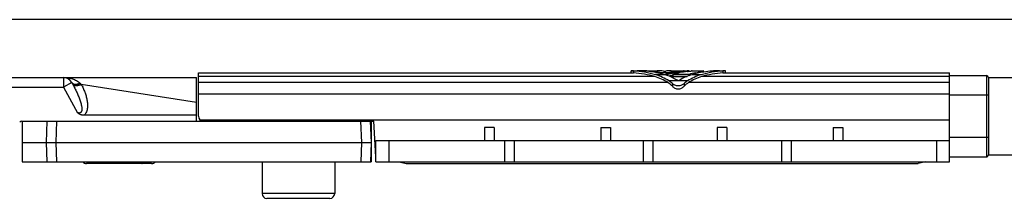
# Model space of a CAD drawing. Units: millimetres. Extents: x 490 to 910, y 75 to 372.
# Drawn here: x 727 to 829, y 353 to 372 of the extents above; entities that cross this region are included whole.
import ezdxf

# ---------------------------------------------------------------- set-up
doc = ezdxf.new("R2010")
doc.units = ezdxf.units.MM
doc.header["$LTSCALE"] = 23.1
doc.layers.get('0').update_dxf_attribs({"linetype": 'CONTINUOUS'})

msp = doc.modelspace()

# ---------------------------------------------------------------- linework, layer by layer
msp.add_line((910.01, 371.89), (490.01, 371.89))
at = {"color": 7}
for p, q in [((726.19, 365.89), (745.43, 365.89)), ((745.43, 361.39), (745.43, 365.89)), ((745.63, 366.39), (790.27, 366.39)), ((745.63, 361.89), (745.63, 366.39)), ((790.27, 366.59), (790.88, 366.59)), ((790.27, 366.39), (790.27, 366.59)), ((791.3, 366.59), (792.94, 366.59)), ((791.3, 366.59), (791.3, 366.58)), ((792.8, 366.41), (792.82, 366.41)), ((794.38, 366.36), (794.35, 366.35)), ((794.39, 366.36), (794.38, 366.36)), ((794.45, 366.59), (794.44, 366.59)), ((794.45, 366.59), (795.73, 366.59)), ((794.56, 366.23), (796.24, 366.23)), ((794.56, 366.23), (794.56, 366.02)), ((794.56, 366.02), (796.05, 366.02)), ((795.78, 366.56), (795.78, 366.59)), ((796.03, 366.59), (796.04, 366.59)), ((796.08, 366.59), (796.04, 366.59)), ((796.04, 366.59), (796.07, 366.59)), ((796.07, 366.59), (796.08, 366.59)), ((796.07, 366.57), (796.07, 366.57)), ((796.07, 366.52), (796.09, 366.53)), ((796.08, 366.59), (796.26, 366.59)), ((796.24, 366.23), (796.24, 366.09)), ((796.26, 366.55), (796.26, 366.59)), ((796.28, 366.11), (796.27, 366.11)), ((796.5, 366.58), (796.51, 366.59)), ((796.56, 366.59), (796.51, 366.59)), ((796.51, 366.59), (796.56, 366.59)), ((796.56, 366.59), (797.75, 366.59)), ((797.75, 366.59), (797.71, 366.58)), ((797.75, 366.46), (797.75, 366.59)), ((799.38, 366.59), (799.74, 366.59)), ((799.99, 366.39), (799.99, 366.59)), ((799.99, 366.39), (823.13, 366.39)), ((823.13, 357.19), (823.13, 366.39)), ((823.13, 366.09), (826.93, 366.09)), ((827.13, 365.89), (844.13, 365.89)), ((827.13, 365.89), (827.13, 357.89)), ((732.55, 365.38), (732.56, 365.36)), ((745.43, 361.99), (733.81, 361.99)), ((727.35, 361.39), (763.73, 361.39)), ((727.43, 361.39), (727.43, 357.19)), ((729.93, 359.19), (730, 361.39)), ((823.13, 361.49), (745.83, 361.49)), ((763.35, 361.39), (763.43, 359.19)), ((763.43, 361.39), (763.43, 357.19)), ((763.93, 357.69), (763.73, 361.39)), ((776.13, 360.74), (775.13, 360.74)), ((775.13, 360.74), (775.13, 359.39)), ((776.13, 360.74), (776.13, 359.39)), ((787.13, 360.74), (788.13, 360.74)), ((787.13, 360.74), (787.13, 359.39)), ((788.13, 360.74), (788.13, 359.39)), ((800.13, 360.74), (799.13, 360.74)), ((799.13, 360.74), (799.13, 359.39)), ((800.13, 360.74), (800.13, 359.39)), ((811.13, 360.74), (812.13, 360.74)), ((811.13, 360.74), (811.13, 359.39)), ((812.13, 360.74), (812.13, 359.39)), ((727.43, 359.19), (763.43, 359.19)), ((730, 357.19), (729.93, 359.19)), ((763.43, 359.19), (763.36, 357.19)), ((763.93, 359.39), (823.13, 359.39)), ((763.93, 357.19), (763.93, 359.39)), ((765.28, 359.39), (765.28, 357.19)), ((777.23, 357.19), (777.23, 359.39)), ((778.23, 357.19), (778.23, 359.39)), ((791.53, 357.19), (791.53, 359.39)), ((792.53, 357.19), (792.53, 359.39)), ((805.83, 357.19), (805.83, 359.39)), ((806.83, 357.19), (806.83, 359.39)), ((821.78, 359.39), (821.78, 357.19)), ((823.13, 357.69), (826.93, 357.69)), ((827.13, 357.89), (844.13, 357.89)), ((727.43, 357.19), (763.43, 357.19)), ((740.78, 356.99), (734.08, 356.99)), ((752.18, 357.19), (752.18, 353.89)), ((759.68, 357.19), (759.68, 353.89)), ((763.93, 357.19), (823.13, 357.19)), ((766.33, 357.19), (767.07, 356.99)), ((767.07, 356.99), (819.88, 356.99)), ((820.63, 357.19), (819.88, 356.99)), ((759.18, 353.39), (752.68, 353.39))]:
    msp.add_line(p, q, dxfattribs=at)
at = {"color": 9}
for p, q in [((731.68, 365.89), (731.68, 364.89)), ((792.72, 365.99), (745.63, 365.99)), ((790.52, 366.58), (790.52, 366.38)), ((793.97, 366.19), (792.77, 366.19)), ((793.09, 366.44), (793.09, 366.35)), ((795.98, 365.99), (794.28, 365.99)), ((794.37, 366.44), (794.37, 366.35)), ((795.52, 366.57), (795.52, 366.54)), ((795.85, 366.55), (795.85, 366.49)), ((797.48, 366.19), (796.52, 366.19)), ((796.91, 366.39), (796.91, 366.29)), ((823.13, 365.99), (797.54, 365.99)), ((799.74, 366.58), (799.74, 366.38)), ((826.93, 366.09), (826.93, 357.69)), ((726.05, 364.89), (731.68, 364.89)), ((732.55, 365.38), (731.68, 364.89)), ((731.68, 364.89), (733.14, 362.25)), ((733.41, 365.3), (733.42, 365.29)), ((745.43, 363.32), (733.53, 365.18)), ((794.05, 365.38), (745.63, 365.38)), ((795.13, 365.55), (794.16, 365.55)), ((794.53, 365.27), (794.53, 365)), ((796.09, 365.55), (795.13, 365.55)), ((795.73, 365.27), (795.73, 365)), ((823.13, 365.38), (796.2, 365.38)), ((823.13, 364.18), (745.63, 364.18)), ((823.13, 364.09), (827.13, 364.09)), ((730.93, 359.19), (731, 361.39)), ((762.35, 361.39), (762.43, 359.19)), ((827.13, 359.69), (823.13, 359.69)), ((731, 357.19), (730.93, 359.19)), ((762.43, 359.19), (762.36, 357.19)), ((759.68, 353.89), (752.18, 353.89))]:
    msp.add_line(p, q, dxfattribs=at)
at = {"color": 7}
for centre, radius, start, end in [((731.68, 364.89), 1, 29.0001, 90), ((791.13, 376.55), 10.19, 265.6612, 266.5499), ((790.88, 356.39), 10.2, 87.6158, 90.0002), ((790.88, 356.4), 10.19, 87.2751, 87.6153), ((790.88, 356.39), 10.2, 79.1446, 87.2741), ((790.87, 356.33), 10.26, 78.7102, 79.0358), ((790.87, 356.36), 10.24, 78.3842, 78.7102), ((790.88, 356.4), 10.2, 77.5939, 78.3845), ((790.89, 356.43), 10.16, 77.3517, 77.5936), ((790.9, 356.47), 10.13, 76.4673, 77.352), ((790.92, 356.57), 10.02, 73.7435, 76.4702), ((796.49, 356.71), 9.87, 105.6045, 106.2598), ((796.51, 356.64), 9.95, 104.88, 105.6044), ((792.28, 361.2), 5.2, 71.5997, 72.3533), ((792.28, 361.2), 5.2, 71.2332, 71.5997), ((792.28, 361.19), 5.2, 69.6845, 71.2331), ((796.53, 356.57), 10.02, 104.3204, 104.8802), ((796.57, 356.42), 10.17, 102.6144, 104.3175), ((792.28, 361.2), 5.2, 56.7637, 69.6866), ((796.59, 356.32), 10.27, 100.5312, 102.3722), ((794.28, 376.95), 10.35, 270.6935, 270.9028), ((794.28, 376.82), 10.23, 270.6922, 270.9042), ((796.58, 356.4), 10.2, 96.7025, 100.5309), ((797.98, 361.2), 5.2, 109.806, 123.2373), ((796.58, 356.4), 10.2, 95.9308, 96.7005), ((794.87, 376.85), 10.29, 273.6059, 274.0424), ((796.58, 356.39), 10.21, 94.7774, 95.9307), ((794.86, 377), 10.45, 274.0433, 274.407), ((794.87, 376.85), 10.32, 274.7776, 275.1088), ((794.86, 376.92), 10.4, 275.1086, 275.3526), ((794.85, 377.02), 10.5, 275.3529, 275.8336), ((794.85, 376.93), 10.43, 275.4974, 276.1551), ((794.88, 376.76), 10.23, 275.8284, 276.482), ((794.84, 377.11), 10.61, 276.1563, 276.6635), ((794.84, 376.98), 10.53, 276.8178, 277.5203), ((794.82, 377.1), 10.65, 277.5192, 277.7635), ((797.98, 361.19), 5.2, 109.1749, 109.8089), ((794.8, 377.24), 10.79, 277.7637, 278.1828), ((797.98, 361.19), 5.2, 106.2606, 109.0752), ((794.84, 376.96), 10.51, 278.1767, 279.0729), ((794.54, 377.96), 11.81, 281.5677, 285.5275), ((826.93, 365.89), 0.2, 0, 90), ((746.13, 361.89), 0.5, 180, 270), ((727.35, 361.19), 0.2, 90, 153.5), ((826.93, 357.89), 0.2, 270, 360), ((734.08, 357.49), 0.5, 216.8822, 270), ((740.78, 357.49), 0.5, 270, 323.1178), ((752.68, 353.89), 0.5, 180, 270), ((759.18, 353.89), 0.5, 270, 0)]:
    msp.add_arc(centre, radius, start, end, dxfattribs=at)
at = {"color": 9}
for centre, radius, start, end in [((719.69, 358.23), 14.71, 28.1905, 28.9839), ((732.78, 365.5), 0.256, 213.8158, 214.2013)]:
    msp.add_arc(centre, radius, start, end, dxfattribs=at)
at = {"color": 7}
for centre, major_axis, start_param, end_param in [((789.92, 356.39), (0, 10.2), -0.283794, -0.05896), ((789.92, 356.39), (0, 10), -0.283794, -0.06014), ((791.3, 356.39), (10.2, 0), 1.414285, 1.570796), ((791.32, 361.19), (0, 5), -0.579498, -0.283794), ((791.32, 361.19), (0, 5.2), -0.579498, -0.283794), ((791.3, 356.39), (0, 10.2), -0.161895, -0.156511), ((792.94, 356.39), (10.2, 0), 1.504934, 1.570796), ((791.3, 356.39), (10.2, 0), 1.394689, 1.408901), ((794.53, 356.39), (0, 10.2), 6.33186, 6.349048), ((795.43, 361.19), (5.2, 0), 1.85459, 1.878789), ((796.83, 356.39), (0, 10.2), 6.410699, 6.566979), ((794.53, 356.39), (10.2, 0), 1.582873, 1.619471), ((796.83, 356.39), (10, 0), 8.083262, 8.122738), ((796.16, 356.39), (10.2, 0), 1.63372, 1.746904), ((797.26, 356.39), (0, 10.2), 6.400472, 6.551687), ((796.83, 356.39), (10.2, 0), 1.679007, 1.69831), ((796.83, 356.39), (0, 10.2), 0.095927, 0.10821), ((798.94, 361.19), (5.2, 0), 1.85459, 2.150294), ((798.94, 361.19), (5, 0), 1.85459, 2.150294), ((798.95, 356.39), (10.2, 0), 8.054801, 8.122484), ((799.38, 356.39), (0, 10.2), 6.444173, 6.566979), ((800.34, 356.39), (0, 10.2), 6.342145, 6.566979), ((800.34, 356.39), (0, 10), 0.06014, 0.283794), ((799.38, 356.39), (10.2, 0), 1.728547, 1.731784), ((799.38, 356.39), (0, 10.2), 0, 0.157751), ((792.41, 362.87), (0, 3), -0.782619, -0.579498), ((792.41, 362.87), (3.2, 0), 0.848555, 0.991299), ((797.84, 362.87), (0, 3.2), 0.579498, 0.722241), ((797.84, 362.87), (0, 3), 0.579498, 0.782619)]:
    msp.add_ellipse(centre, major_axis=major_axis, ratio=1, start_param=start_param, end_param=end_param, dxfattribs=at)
at = {"color": 9}
for points, knots in [([(731.68, 365.89), (731.76, 365.89), (731.92, 365.89), (732.16, 365.86), (732.39, 365.82), (732.62, 365.76), (732.84, 365.68), (733.11, 365.55), (733.3, 365.41), (733.41, 365.3)], [0, 0, 0, 0, 0.129542, 0.257363, 0.38357, 0.508352, 0.631984, 0.754846, 1, 1, 1, 1]), ([(732.56, 365.36), (732.57, 365.35), (732.59, 365.33), (732.63, 365.29), (732.69, 365.25), (732.79, 365.22), (732.89, 365.21), (733.01, 365.21), (733.14, 365.23), (733.28, 365.26), (733.37, 365.29), (733.41, 365.3)], [0, 0, 0, 0, 0.043494, 0.088148, 0.183207, 0.289142, 0.407794, 0.539453, 0.683259, 0.837529, 1, 1, 1, 1]), ([(732.56, 365.36), (732.57, 365.35), (732.58, 365.33), (732.62, 365.29), (732.68, 365.24), (732.78, 365.21), (732.89, 365.19), (733.01, 365.19), (733.14, 365.21), (733.28, 365.24), (733.38, 365.27), (733.42, 365.29)], [0, 0, 0, 0, 0.043201, 0.087239, 0.180562, 0.284887, 0.402632, 0.534324, 0.679113, 0.835173, 1, 1, 1, 1]), ([(732.66, 365.18), (732.67, 365.17), (732.68, 365.15), (732.71, 365.13), (732.75, 365.11), (732.8, 365.08), (732.88, 365.06), (732.99, 365.06), (733.12, 365.07), (733.25, 365.09), (733.39, 365.13), (733.49, 365.16), (733.53, 365.18)], [0, 0, 0, 0, 0.039152, 0.079999, 0.123325, 0.169735, 0.273188, 0.39209, 0.526143, 0.67382, 0.832753, 1, 1, 1, 1]), ([(732.66, 365.18), (732.73, 365.05), (732.86, 364.8), (733.02, 364.47), (733.14, 364.2), (733.22, 364), (733.3, 363.8), (733.38, 363.6), (733.45, 363.39), (733.51, 363.18), (733.55, 363.01), (733.57, 362.87), (733.58, 362.76), (733.59, 362.66), (733.59, 362.55), (733.58, 362.46), (733.55, 362.39), (733.53, 362.34), (733.5, 362.3), (733.46, 362.26), (733.42, 362.24), (733.36, 362.22), (733.31, 362.22), (733.23, 362.23), (733.18, 362.24), (733.14, 362.25)], [0, 0, 0, 0, 0.125956, 0.251672, 0.314431, 0.377111, 0.439704, 0.502194, 0.564564, 0.626786, 0.688817, 0.719749, 0.750607, 0.781379, 0.812047, 0.842598, 0.857857, 0.87312, 0.888431, 0.903865, 0.919507, 0.935381, 0.951436, 0.967596, 1, 1, 1, 1]), ([(733.42, 365.29), (733.43, 365.28), (733.47, 365.25), (733.51, 365.21), (733.53, 365.18)], [0, 0, 0, 0, 0.248212, 1, 1, 1, 1]), ([(733.53, 365.18), (733.6, 365.05), (733.72, 364.8), (733.89, 364.4), (734.02, 364), (734.11, 363.66), (734.15, 363.38), (734.18, 363.17), (734.18, 362.96), (734.17, 362.76), (734.13, 362.55), (734.07, 362.34), (733.98, 362.19), (733.89, 362.07), (733.84, 362.02), (733.81, 361.99)], [0, 0, 0, 0, 0.126159, 0.251631, 0.376411, 0.500513, 0.562354, 0.624076, 0.685726, 0.747395, 0.809246, 0.871574, 0.934883, 0.96718, 1, 1, 1, 1])]:
    msp.add_open_spline(points, degree=3, knots=knots, dxfattribs=at)
at = {"color": 7}
for points, knots in [([(790.52, 366.58), (790.48, 366.58), (790.43, 366.58), (790.37, 366.59), (790.34, 366.59), (790.31, 366.59), (790.29, 366.59), (790.28, 366.59), (790.27, 366.59), (790.27, 366.59)], [0, 0, 0, 0, 0.424077, 0.596523, 0.739839, 0.852798, 0.934264, 0.98349, 1, 1, 1, 1]), ([(790.27, 366.39), (790.28, 366.39), (790.31, 366.39), (790.34, 366.39), (790.36, 366.39)], [0, 0, 0, 0, 0.253236, 1, 1, 1, 1]), ([(794.37, 366.44), (794.28, 366.42), (794.06, 366.39), (793.73, 366.38), (793.4, 366.39), (793.19, 366.42), (793.09, 366.44)], [0, 0, 0, 0, 0.2297, 0.5, 0.7703, 1, 1, 1, 1]), ([(793.61, 366.57), (793.65, 366.57), (793.73, 366.57), (793.81, 366.57), (793.85, 366.57)], [0, 0, 0, 0, 0.500002, 1, 1, 1, 1]), ([(795.78, 366.59), (795.79, 366.6), (795.77, 366.59), (795.77, 366.59), (795.74, 366.59), (795.71, 366.59), (795.68, 366.59), (795.66, 366.58)], [0, 0, 0, 0, 0.064023, 0.143602, 0.254485, 0.568306, 1, 1, 1, 1]), ([(796.26, 366.59), (796.26, 366.59), (796.25, 366.59), (796.25, 366.59), (796.23, 366.59), (796.21, 366.59), (796.18, 366.58), (796.14, 366.58), (796.1, 366.57), (796.07, 366.57)], [0, 0, 0, 0, 0.016081, 0.064115, 0.143779, 0.254747, 0.396608, 0.568632, 1, 1, 1, 1]), ([(799.99, 366.59), (799.99, 366.59), (799.98, 366.59), (799.97, 366.59), (799.95, 366.59), (799.92, 366.59), (799.88, 366.59), (799.82, 366.58), (799.77, 366.58), (799.74, 366.58)], [0, 0, 0, 0, 0.01651, 0.065735, 0.1472, 0.260158, 0.403474, 0.575922, 1, 1, 1, 1]), ([(799.74, 366.38), (799.77, 366.38), (799.82, 366.38), (800.04, 366.4), (799.99, 366.39)], [0, 0, 0, 0, 0.423872, 1, 1, 1, 1]), ([(795.73, 365.27), (795.65, 365.2), (795.47, 365.08), (795.13, 365), (794.79, 365.08), (794.6, 365.2), (794.53, 365.27)], [0, 0, 0, 0, 0.235627, 0.500014, 0.764379, 1, 1, 1, 1]), ([(794.53, 365), (794.6, 364.92), (794.74, 364.82), (794.95, 364.73), (795.13, 364.71), (795.31, 364.73), (795.52, 364.82), (795.65, 364.92), (795.73, 365)], [0, 0, 0, 0, 0.236156, 0.365659, 0.500032, 0.634418, 0.763884, 1, 1, 1, 1]), ([(733.81, 361.99), (733.75, 361.99), (733.66, 362), (733.54, 362.03), (733.45, 362.06), (733.37, 362.1), (733.26, 362.16), (733.19, 362.22), (733.14, 362.25)], [0, 0, 0, 0, 0.249798, 0.374842, 0.499886, 0.624934, 0.749986, 1, 1, 1, 1]), ([(735.09, 356.99), (735.08, 356.99), (735.07, 357), (735.04, 357.01), (735.02, 357.02), (735, 357.05), (734.98, 357.08), (734.96, 357.12), (734.94, 357.17), (734.93, 357.19)], [0, 0, 0, 0, 0.085728, 0.176349, 0.27663, 0.389963, 0.518419, 0.662987, 1, 1, 1, 1]), ([(739.77, 356.99), (739.77, 356.99), (739.79, 357), (739.81, 357.01), (739.83, 357.02), (739.85, 357.05), (739.87, 357.08), (739.9, 357.12), (739.91, 357.17), (739.92, 357.19)], [0, 0, 0, 0, 0.085728, 0.176349, 0.27663, 0.389963, 0.518419, 0.662987, 1, 1, 1, 1])]:
    msp.add_open_spline(points, degree=3, knots=knots, dxfattribs=at)

doc.saveas('drawing.dxf')
